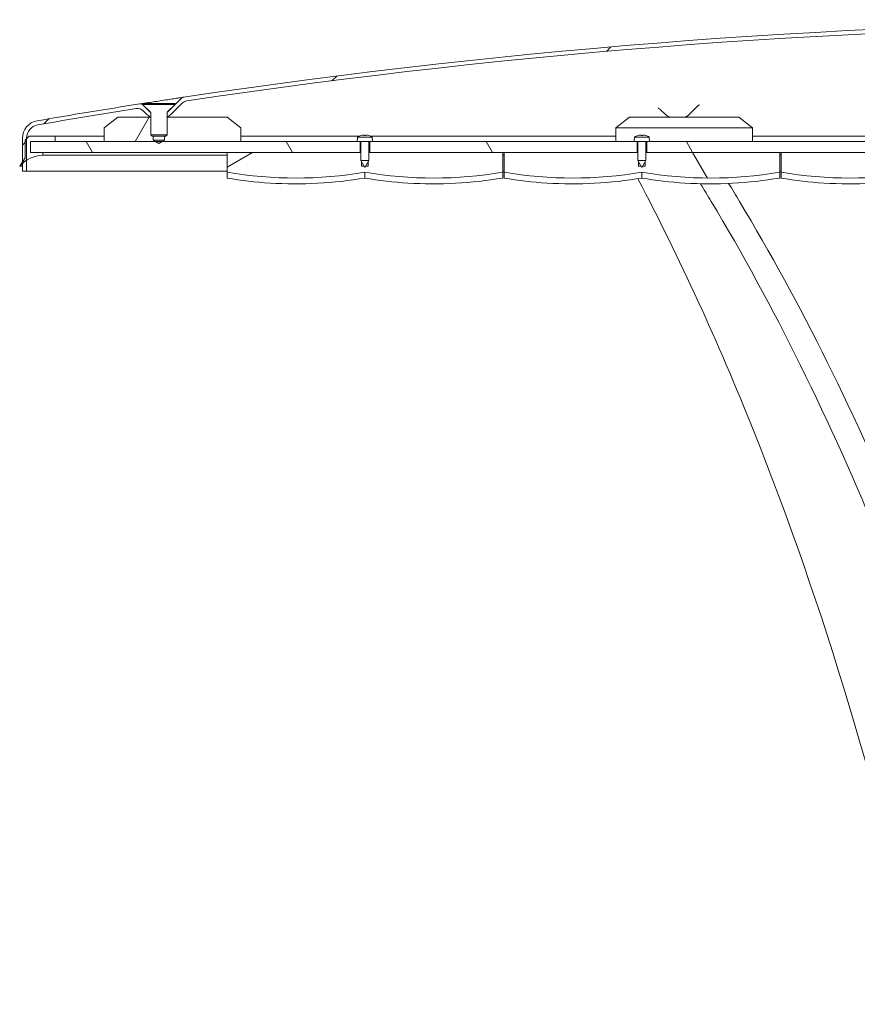
# Model space of a CAD drawing. Units: inches. Extents: x 1 to 2468, y 244 to 5709.
# Drawn here: x 1606 to 1913, y 5348 to 5709 of the extents above; entities that cross this region are included whole.
import ezdxf

# ---------------------------------------------------------------- set-up
doc = ezdxf.new("R2010")
doc.units = ezdxf.units.IN
doc.header["$MEASUREMENT"] = 0
doc.linetypes.add('Ciągła', pattern=[0])
doc.layers.add('Kreskowanie (ISO)', color=7, linetype='Ciągła', lineweight=18)
doc.layers.add('Widoczne (ISO)', color=7, linetype='Ciągła', lineweight=50)
pattern_1 = [(120.00017538262, (-707.1355600697523, -1590.575776847741), (-54.99251595317183, -31.75016833246937), [])]

msp = doc.modelspace()

# ---------------------------------------------------------------- hatches: boundary and pattern name
at = {"layer": 'Kreskowanie (ISO)', "lineweight": 0}
h = msp.add_hatch(dxfattribs=at)
h.set_pattern_fill('ANSI31', color=256, scale=508, style=0)
h.set_pattern_definition([(45, (-707.1355600697523, -1590.575776847741), (-44.90128060534576, 44.90128060534577), [])])
edge = h.paths.add_edge_path()
edge.add_spline(control_points=[(2419.951819661559, 5674.507188783043), (2419.951819661559, 5674.544212847807), (2419.960487305614, 5674.587788037102), (2419.988824297985, 5674.656199588398), (2420.01350765993, 5674.69314085013), (2420.039687627204, 5674.719320817397)], knot_values=[0.0888577554424241, 0.0888577554424241, 0.0888577554424241, 0.0888577554424241, 0.0999649748724886, 0.0999649748724886, 0.1110721943027103, 0.1110721943027103, 0.1110721943027103, 0.1110721943027103], degree=3, periodic=0)
edge.add_line((2420.039687627204, 5674.719320817397), (2420.243887351234, 5674.923520541423))
edge.add_ellipse((2419.201819661326, 5676.00245285206), major_axis=(-1.060660172079224, 1.0606601720865), ratio=0.999999999998285, start_angle=179.0042552911191, end_angle=180)
edge.add_line((2420.262479833405, 5674.94179267997), (2422.685593261439, 5677.364906108004))
edge.add_ellipse((2423.74625343322, 5676.304245936223), major_axis=(1.481938063399866, -0.2320766602642834), ratio=1, start_angle=90, end_angle=143.9004284145347, ccw=False)
edge.add_ellipse((2036.951819660147, 3206.407473603232), major_axis=(424.6033066146995, 2465.20065755115), ratio=0.9999999999999992, start_angle=0, end_angle=0.872243749164511, ccw=False)
edge.add_ellipse((2460.451819661617, 5665.202452851719), major_axis=(6.5, -7.275957614183426e-12), ratio=1, start_angle=0, end_angle=80.22732783655209, ccw=False)
edge.add_line((2466.951819661617, 5665.202452851711), (2466.95181966161, 5656.502452851714))
edge.add_line((2466.951819661602, 5656.502452851714), (2466.951819661602, 5656.015887907442))
edge.add_line((2466.951819661602, 5656.015887907442), (2466.951819661602, 5653.202452851711))
edge.add_line((2466.951819661602, 5653.202452851711), (2465.451819661602, 5653.202452851711))
edge.add_line((2465.451819661602, 5653.202452851711), (2465.451819661602, 5657.15748766247))
edge.add_line((2465.451819661602, 5657.15748766247), (2465.45181966161, 5665.002452851714))
edge.add_line((2465.451819661617, 5665.002452851714), (2465.451819661617, 5665.202452851711))
edge.add_ellipse((2460.451819661617, 5665.202452851719), major_axis=(-0.8486973947947263, -4.927444848202867), ratio=1, start_angle=99.77267216350032, end_angle=180.0000000000839)
edge.add_ellipse((2036.951819658801, 3206.40747359517), major_axis=(388.3027640059302, 2469.660090677458), ratio=0.9999999999999982, start_angle=359.162747630061, end_angle=360)
edge.add_ellipse((2424.788620347926, 5673.103972163816), major_axis=(0.4659633168121218, 2.963592108808371), ratio=0.9999999999987549, start_angle=0, end_angle=53.93541979378004)
edge.add_line((2422.667300004372, 5675.225292507378), (2421.323140005179, 5673.881132508189))
edge.add_ellipse((2419.201819661624, 5676.002452851751), major_axis=(-2.904737509677943, -0.7499999999272404), ratio=0.999999999999375, start_angle=90.00000000015189, end_angle=120.5224878155006, ccw=False)
edge.add_line((2419.951819661551, 5673.09771534208), (2419.951819661551, 5674.507188783039))
edge = h.paths.add_edge_path()
edge.add_spline(control_points=[(2413.863951696044, 5674.7193208174), (2413.890131663303, 5674.693140850138), (2413.914815025256, 5674.656199588405), (2413.943152017627, 5674.587788037105), (2413.95181966169, 5674.544212847814), (2413.95181966169, 5674.507188783046)], knot_values=[0.066643316581974, 0.066643316581974, 0.066643316581974, 0.066643316581974, 0.0777505360121957, 0.0777505360121957, 0.0888577554422603, 0.0888577554422603, 0.0888577554422603, 0.0888577554422603], degree=3, periodic=0)
edge.add_line((2413.95181966169, 5674.507188783046), (2413.95181966169, 5673.097715342084))
edge.add_ellipse((2414.701819661624, 5676.002452851758), major_axis=(-2.12132034356182, 2.12132034356182), ratio=0.9999999999969988, start_angle=90.00000000002461, end_angle=120.5224878152776, ccw=False)
edge.add_line((2412.580499318062, 5673.8811325082), (2408.396611504735, 5678.065020321535))
edge.add_spline(control_points=[(2408.396611504727, 5678.065020321535), (2408.170942092014, 5678.290689734255), (2407.910700943719, 5678.478909675582), (2407.340736027892, 5678.766230864193), (2407.034646355989, 5678.863500151922), (2406.719011791732, 5678.910703854283)], knot_values=[-0.1914868464485438, -0.1914868464485438, -0.1914868464485438, -0.1914868464485438, -0.0957434232242717, -0.0957434232242717, 0, 0, 0, 0], degree=3, periodic=0)
edge.add_ellipse((2036.951819659434, 3206.407473599033), major_axis=(-369.7671921279107, 2472.503230255905), ratio=0.9999999999999968, start_angle=342.9887071261793, end_angle=360)
edge.add_spline(control_points=[(1667.184627531523, 5678.910703854938), (1666.868992967259, 5678.863500152577), (1666.562903295356, 5678.766230864851), (1665.992938379529, 5678.478909676237), (1665.732697231234, 5678.290689734914), (1665.507027818513, 5678.065020322193)], knot_values=[-0.191486846448544, -0.191486846448544, -0.191486846448544, -0.191486846448544, -0.0957434232242724, -0.0957434232242724, 0, 0, 0, 0], degree=3, periodic=0)
edge.add_line((1665.507027818513, 5678.065020322193), (1661.323140005178, 5673.881132508865))
edge.add_ellipse((1659.201819661624, 5676.002452852427), major_axis=(-2.904737509656115, -0.75), ratio=0.999999999999375, start_angle=89.99999999972232, end_angle=120.5224878137899, ccw=False)
edge.add_line((1659.951819661617, 5673.097715342771), (1659.951819661617, 5674.507188783708))
edge.add_ellipse((1660.251819661619, 5674.507188783705), major_axis=(-0.3000000000029104, 0), ratio=0.9999999999878734, start_angle=314.9999999996526, end_angle=360, ccw=False)
edge.add_line((1660.039687627262, 5674.719320818062), (1660.243887353249, 5674.92352054405))
edge.add_ellipse((1659.201819661318, 5676.002452852736), major_axis=(-1.0606601720865, 1.060660172093776), ratio=0.9999999999991426, start_angle=179.0042553985903, end_angle=180)
edge.add_line((1660.262479833405, 5674.941792680646), (1665.145525551195, 5679.824838398426))
edge.add_spline(control_points=[(1665.145525551188, 5679.824838398426), (1665.258289858245, 5679.93760270548), (1665.38831891972, 5680.031666084587), (1665.673095158677, 5680.175293398473), (1665.826028871835, 5680.223942709848), (1665.983738342603, 5680.24759224942)], knot_values=[-0.095683687434794, -0.095683687434794, -0.095683687434794, -0.095683687434794, -0.047841843717397, -0.047841843717397, 0, 0, 0, 0], degree=3, periodic=0)
edge.add_ellipse((2036.951819659434, 3206.407473599048), major_axis=(2473.840118649721, -370.9680813212107), ratio=0.9999999999999971, start_angle=90, end_angle=107.0566414467921, ccw=False)
edge.add_spline(control_points=[(2407.919900980645, 5680.247592248762), (2408.077610451413, 5680.223942709193), (2408.230544164571, 5680.17529339781), (2408.515320403528, 5680.031666083932), (2408.64534946501, 5679.937602704825), (2408.75811377206, 5679.824838397763)], knot_values=[-0.0956836874348017, -0.0956836874348017, -0.0956836874348017, -0.0956836874348017, -0.0478418437173974, -0.0478418437173974, 0, 0, 0, 0], degree=3, periodic=0)
edge.add_line((2408.75811377206, 5679.824838397763), (2413.641159489843, 5674.941792679977))
edge.add_ellipse((2414.701819661399, 5676.002452851532), major_axis=(-1.042067689362739, -1.078932310127129), ratio=1, start_angle=359.0042552894467, end_angle=360)
edge.add_line((2413.659751972036, 5674.923520541409), (2413.863951696044, 5674.7193208174))
edge = h.paths.add_edge_path()
edge.add_line((1653.951819661617, 5674.507188783712), (1653.951819661617, 5673.097715342775))
edge.add_ellipse((1654.701819661624, 5676.002452852427), major_axis=(-2.12132034356182, 2.12132034356182), ratio=0.9999999999995711, start_angle=89.99999999992627, end_angle=120.5224878137758, ccw=False)
edge.add_line((1652.580499318062, 5673.881132508873), (1651.236339318876, 5675.225292508062))
edge.add_ellipse((1649.115018975315, 5673.103972164504), major_axis=(-2.963592108812009, -0.4659633168012078), ratio=0.9999999999984673, start_angle=216.0645802065339, end_angle=270.0000000002248)
edge.add_ellipse((2036.951819660103, 3206.407473594995), major_axis=(424.3486973932816, -2463.722424105676), ratio=0.9999999999999997, start_angle=179.1627476300607, end_angle=179.9999999999997)
edge.add_ellipse((1613.451819661617, 5665.202452852468), major_axis=(-5, 3.637978807091713e-12), ratio=1, start_angle=279.7726721635015, end_angle=360)
edge.add_line((1608.451819661609, 5665.202452852472), (1608.451819661609, 5665.002452852475))
edge.add_line((1608.451819661609, 5665.002452852471), (1608.451819661602, 5657.157487663227))
edge.add_line((1608.451819661602, 5657.15748766323), (1608.451819661602, 5653.202452852472))
edge.add_line((1608.451819661602, 5653.202452852468), (1606.951819661602, 5653.202452852468))
edge.add_line((1606.951819661602, 5653.202452852472), (1606.951819661602, 5656.015887908202))
edge.add_line((1606.951819661602, 5656.015887908202), (1606.951819661602, 5656.502452852478))
edge.add_line((1606.951819661602, 5656.502452852475), (1606.951819661609, 5665.202452852472))
edge.add_ellipse((1613.451819661617, 5665.202452852468), major_axis=(-1.10330661322223, 6.405678302660817), ratio=1, start_angle=0, end_angle=80.22732783645228, ccw=False)
edge.add_ellipse((2036.951819658786, 3206.407473602861), major_axis=(2471.378710397454, 387.0265104290229), ratio=1, start_angle=90, end_angle=90.87224374916428, ccw=False)
edge.add_ellipse((1650.157385890028, 5676.304245936907), major_axis=(-0.2320766602642834, 1.481938063403504), ratio=0.99999999999751, start_angle=306.09957158576896, end_angle=360, ccw=False)
edge.add_line((1651.218046061809, 5677.364906108688), (1653.641159489843, 5674.941792680654))
edge.add_ellipse((1654.701819661755, 5676.002452852566), major_axis=(1.042067691749253, 1.078932308533695), ratio=0.9999999999991425, start_angle=179.0042553972614, end_angle=180)
edge.add_line((1653.659751970013, 5674.923520544035), (1653.863951695979, 5674.71932081807))
edge.add_ellipse((1653.651819661621, 5674.507188783712), major_axis=(-0.2121320343576372, -0.2121320343576372), ratio=1, start_angle=134.9999999993052, end_angle=180, ccw=False)
h = msp.add_hatch(dxfattribs=at)
h.set_pattern_fill('ANSI31', color=256, scale=508, angle=14.99997778074499, style=0)
h.set_pattern_definition([(59.99997778074501, (-707.1355600697523, -1590.575776847741), (-54.99260082768447, 31.75002132608665), [])])
h.paths.add_polyline_path([(1659.451819661617, 5665.93145285242), (1659.951819661617, 5666.431452852416), (1659.951819661617, 5673.002452852427), (1681.951819661617, 5673.002452852405), (1686.951819661617, 5669.002452852402), (1686.951819661609, 5664.002452852402), (1658.186679920456, 5664.002452852427), (1659.018819661612, 5664.502452852416), (1659.018819661605, 5665.931452852416)])
h.paths.add_polyline_path([(1654.451819661617, 5665.931452852424), (1653.951819661617, 5666.431452852424), (1653.951819661617, 5673.002452852431), (1641.951819661617, 5673.002452852442), (1636.951819661617, 5669.002452852445), (1636.951819661609, 5664.002452852445), (1655.716959402763, 5664.002452852427), (1654.884819661614, 5664.50245285242), (1654.884819661621, 5665.931452852424)])
h = msp.add_hatch(dxfattribs=at)
h.set_pattern_fill('ANSI31', color=256, scale=507.9999999999997, angle=75.00017538262, style=0)
h.set_pattern_definition(pattern_1)
h.paths.add_polyline_path([(2413.249212196196, 5660.002452851758), (2413.249212196204, 5664.002452851758), (2415.716959402763, 5664.002452851758), (2416.95181966161, 5663.260473952215), (2418.186679920456, 5664.002452851754), (2422.384819661614, 5664.002452851751), (2422.384819661607, 5660.002587552958), (2422.384819661607, 5660.002452851751), (2413.499212196196, 5660.002452851758)])
h.paths.add_polyline_path([(2343.201819661617, 5664.00245285182), (2344.251819661612, 5664.00245285182), (2386.95181966161, 5664.00245285178), (2407.384819661614, 5664.002452851762), (2407.384819661607, 5660.002587552973), (2407.384819661607, 5660.002452851762), (2404.011559324199, 5660.002452851765), (2391.95181966161, 5660.002452851776), (2343.20181966161, 5660.00245285182)])
h.paths.add_polyline_path([(2338.651819661614, 5664.002452851827), (2339.701819661617, 5664.002452851823), (2339.70181966161, 5660.002452851823), (2290.95181966161, 5660.002452851863), (2290.45181966161, 5660.002452851867), (2241.70181966161, 5660.002452851911), (2241.701819661617, 5664.002452851911), (2242.751819661612, 5664.002452851907)])
h.paths.add_polyline_path([(2140.201819661617, 5664.002452852002), (2141.251819661612, 5664.002452852002), (2237.151819661614, 5664.002452851918), (2238.201819661617, 5664.002452851911), (2238.20181966161, 5660.002452851911), (2189.45181966161, 5660.002452851954), (2188.95181966161, 5660.002452851954), (2140.20181966161, 5660.002452851998)])
h.paths.add_polyline_path([(2135.651819661614, 5664.002452852009), (2136.701819661617, 5664.002452852005), (2136.70181966161, 5660.002452852002), (2087.95181966161, 5660.002452852045), (2087.45181966161, 5660.002452852045), (2038.701819661609, 5660.002452852085), (2038.701819661617, 5664.002452852089), (2039.751819661612, 5664.002452852085)])
h.paths.add_polyline_path([(1937.201819661617, 5664.00245285218), (1938.251819661605, 5664.00245285218), (2034.151819661614, 5664.002452852096), (2035.201819661617, 5664.002452852093), (2035.201819661609, 5660.002452852093), (1986.451819661609, 5660.002452852133), (1985.951819661602, 5660.002452852133), (1937.201819661609, 5660.00245285218)])
h.paths.add_polyline_path([(1932.651819661614, 5664.002452852187), (1933.701819661617, 5664.002452852184), (1933.701819661609, 5660.00245285218), (1884.951819661602, 5660.002452852224), (1884.451819661602, 5660.002452852224), (1835.701819661609, 5660.002452852267), (1835.701819661617, 5664.002452852271), (1836.751819661605, 5664.002452852267)])
h.paths.add_polyline_path([(1831.151819661614, 5664.002452852274), (1832.201819661617, 5664.002452852274), (1832.201819661609, 5660.002452852271), (1783.451819661602, 5660.002452852314), (1782.951819661609, 5660.002452852314), (1734.201819661609, 5660.002452852358), (1734.201819661617, 5664.002452852358), (1735.251819661605, 5664.002452852355)])
h.paths.add_polyline_path([(1729.651819661614, 5664.002452852365), (1730.701819661617, 5664.002452852362), (1730.701819661609, 5660.002452852362), (1681.951819661602, 5660.002452852405), (1614.451819661602, 5660.002452852464), (1609.951819661609, 5660.002452852467), (1609.951819661609, 5664.002452852467), (1618.951819661609, 5664.002452852456), (1636.951819661609, 5664.002452852442), (1655.716959402763, 5664.002452852431), (1656.951819661609, 5663.260473952888), (1658.186679920456, 5664.002452852427), (1686.951819661609, 5664.002452852398)])
h.paths.add_polyline_path([(2428.249212196196, 5660.002452851743), (2428.249212196204, 5664.002452851743), (2436.95181966161, 5664.002452851736), (2454.95181966161, 5664.002452851722), (2463.95181966161, 5664.002452851711), (2463.95181966161, 5660.002452851714), (2459.45181966161, 5660.002452851714), (2445.749066065507, 5660.002452851729), (2428.499212196196, 5660.002452851743)])
h = msp.add_hatch(dxfattribs=at)
h.set_pattern_fill('ANSI31', color=256, scale=508, angle=345.000022219255, style=0)
h.set_pattern_definition([(30.000022219255, (-707.1355600697523, -1590.575776847741), (-31.75002132608663, 54.99260082768447), [])])
edge = h.paths.add_edge_path()
edge.add_line((1732.451819661602, 5654.502452852362), (1732.730665815446, 5655.002452852362))
edge.add_line((1732.730665815446, 5655.002452852362), (1733.701819661602, 5655.002452852362))
edge.add_line((1733.701819661602, 5655.002452852362), (1733.701819661602, 5656.743832162706))
edge.add_line((1733.701819661602, 5656.74383216271), (1733.901819661599, 5657.102452852364))
edge.add_line((1733.901819661599, 5657.10245285236), (1733.901819661599, 5660.002452852362))
edge.add_line((1733.901819661606, 5660.002452852362), (1734.201819661609, 5660.002452852362))
edge.add_line((1734.201819661609, 5660.002452852362), (1782.951819661609, 5660.002452852318))
edge.add_line((1782.951819661609, 5660.002452852318), (1782.951819661602, 5652.782580563567))
edge.add_ellipse((1757.701819661718, 5800.642100040693), major_axis=(-147.8595194770824, 25.25000000014552), ratio=0.9999999999999756, start_angle=89.99999999999977, end_angle=109.3818593119961, ccw=False)
edge.add_ellipse((1707.201819661718, 5800.642100040736), major_axis=(-147.8595194770824, 25.25000000014552), ratio=0.9999999999999756, start_angle=89.99999999999977, end_angle=109.3818593119961, ccw=False)
edge.add_line((1681.951819661573, 5652.782580563658), (1681.951819661609, 5660.002452852409))
edge.add_line((1681.951819661602, 5660.002452852409), (1730.701819661602, 5660.002452852365))
edge.add_line((1730.701819661609, 5660.002452852365), (1731.001819661605, 5660.002452852365))
edge.add_line((1731.001819661605, 5660.002452852362), (1731.001819661605, 5657.10245285236))
edge.add_line((1731.001819661605, 5657.102452852364), (1731.201819661602, 5656.74383216271))
edge.add_line((1731.201819661602, 5656.74383216271), (1731.201819661602, 5655.002452852365))
edge.add_line((1731.201819661602, 5655.002452852362), (1732.172973507758, 5655.002452852362))
edge.add_line((1732.172973507758, 5655.002452852362), (1732.451819661602, 5654.502452852362))
h = msp.add_hatch(dxfattribs=at)
h.set_pattern_fill('ANSI31', color=256, scale=507.9999999999997, angle=75.00017538262, style=0)
h.set_pattern_definition(pattern_1)
edge = h.paths.add_edge_path()
edge.add_line((1833.951819661602, 5654.502452852274), (1834.230665815446, 5655.002452852274))
edge.add_line((1834.230665815446, 5655.002452852274), (1835.201819661602, 5655.002452852274))
edge.add_line((1835.201819661602, 5655.002452852274), (1835.201819661602, 5656.743832162619))
edge.add_line((1835.201819661602, 5656.743832162615), (1835.401819661599, 5657.102452852269))
edge.add_line((1835.401819661599, 5657.102452852273), (1835.401819661599, 5660.002452852274))
edge.add_line((1835.401819661606, 5660.002452852274), (1835.701819661609, 5660.002452852274))
edge.add_line((1835.701819661609, 5660.002452852274), (1884.451819661602, 5660.002452852231))
edge.add_line((1884.451819661602, 5660.002452852231), (1884.451819661624, 5652.782580563479))
edge.add_ellipse((1859.20181966174, 5800.642100040602), major_axis=(-147.859519477126, -25.24999999988358), ratio=0.9999999999999756, start_angle=70.61814068801499, end_angle=90.00000000000028, ccw=False)
edge.add_ellipse((1808.70181966174, 5800.642100040645), major_axis=(25.24999999988358, -147.859519477126), ratio=1, start_angle=340.61814068800356, end_angle=360, ccw=False)
edge.add_line((1783.451819661602, 5652.782580563567), (1783.451819661609, 5660.002452852318))
edge.add_line((1783.451819661602, 5660.002452852318), (1832.201819661609, 5660.002452852274))
edge.add_line((1832.201819661609, 5660.002452852274), (1832.501819661605, 5660.002452852274))
edge.add_line((1832.501819661605, 5660.002452852274), (1832.501819661605, 5657.102452852273))
edge.add_line((1832.501819661605, 5657.102452852277), (1832.701819661602, 5656.743832162622))
edge.add_line((1832.701819661602, 5656.743832162619), (1832.701819661602, 5655.002452852274))
edge.add_line((1832.701819661602, 5655.002452852274), (1833.672973507758, 5655.002452852274))
edge.add_line((1833.672973507758, 5655.002452852274), (1833.951819661602, 5654.502452852274))
h = msp.add_hatch(dxfattribs=at)
h.set_pattern_fill('ANSI31', color=256, scale=508, angle=105.00024553567, style=0)
h.set_pattern_definition([(150.00024553567, (-707.1355600697523, -1590.575776847741), (-31.74976433404117, -54.99274920144334), [])])
edge = h.paths.add_edge_path()
edge.add_line((1935.451819661602, 5654.502452852184), (1935.730665815446, 5655.00245285218))
edge.add_line((1935.730665815446, 5655.00245285218), (1936.701819661602, 5655.00245285218))
edge.add_line((1936.701819661602, 5655.00245285218), (1936.701819661602, 5656.743832162528))
edge.add_line((1936.701819661602, 5656.743832162528), (1936.901819661599, 5657.102452852186))
edge.add_line((1936.901819661599, 5657.102452852186), (1936.901819661599, 5660.002452852184))
edge.add_line((1936.901819661606, 5660.00245285218), (1937.201819661609, 5660.00245285218))
edge.add_line((1937.201819661609, 5660.00245285218), (1985.951819661602, 5660.002452852136))
edge.add_line((1985.951819661602, 5660.002452852136), (1985.951819661624, 5652.782580563385))
edge.add_ellipse((1960.70181966174, 5800.642100040511), major_axis=(-147.859519477126, -25.24999999988358), ratio=0.9999999999999756, start_angle=70.61814068801499, end_angle=90.00000000000028, ccw=False)
edge.add_ellipse((1910.20181966174, 5800.642100040554), major_axis=(-147.859519477126, -25.24999999988358), ratio=0.9999999999999756, start_angle=70.61814068800658, end_angle=90.00000000000028, ccw=False)
edge.add_line((1884.951819661602, 5652.782580563476), (1884.951819661609, 5660.002452852227))
edge.add_line((1884.951819661602, 5660.002452852227), (1933.701819661609, 5660.002452852184))
edge.add_line((1933.701819661609, 5660.002452852184), (1934.001819661605, 5660.002452852184))
edge.add_line((1934.001819661605, 5660.002452852184), (1934.001819661605, 5657.102452852186))
edge.add_line((1934.001819661605, 5657.102452852186), (1934.201819661602, 5656.743832162528))
edge.add_line((1934.201819661602, 5656.743832162531), (1934.201819661602, 5655.002452852184))
edge.add_line((1934.201819661602, 5655.002452852184), (1935.172973507758, 5655.002452852184))
edge.add_line((1935.172973507758, 5655.002452852184), (1935.451819661602, 5654.502452852187))

# ---------------------------------------------------------------- linework, layer by layer
at = {"layer": 'Widoczne (ISO)', "lineweight": 0}
for p, q in [((1665.145525551188, 5679.824838398426), (1660.262479833405, 5674.941792680646)), ((1650.951819661624, 5677.931452852427), (1662.951819661624, 5677.931452852416)), ((1650.951819661624, 5677.931452852427), (1650.951819661624, 5677.631452852428)), ((1650.951819661624, 5677.631452852428), (1662.951819661624, 5677.631452852414)), ((1653.863951695979, 5674.719320818066), (1650.951819661624, 5677.631452852428)), ((1653.641159489843, 5674.941792680654), (1651.218046061809, 5677.364906108688)), ((1651.236339318876, 5675.225292508058), (1652.580499318062, 5673.881132508873)), ((1660.039687627262, 5674.719320818062), (1662.951819661624, 5677.631452852414)), ((1661.323140005178, 5673.881132508865), (1665.507027818513, 5678.065020322193)), ((1662.951819661624, 5677.931452852416), (1662.951819661624, 5677.631452852417)), ((1842.580499318062, 5673.881132508996), (1840.677637356717, 5675.783994470338)), ((1851.323140005178, 5673.881132508989), (1854.620941772909, 5677.178934276712)), ((1641.951819661617, 5673.002452852442), (1636.951819661617, 5669.002452852445)), ((1653.951819661617, 5673.002452852431), (1641.951819661617, 5673.002452852442)), ((1653.951819661617, 5674.507188783712), (1653.951819661617, 5666.431452852424)), ((1659.951819661617, 5674.507188783708), (1659.951819661617, 5666.431452852416)), ((1681.951819661617, 5673.002452852405), (1659.951819661617, 5673.002452852427)), ((1686.951819661617, 5669.002452852402), (1681.951819661617, 5673.002452852405)), ((1829.451819661617, 5673.002452852562), (1824.451819661617, 5669.002452852566)), ((1829.451819661617, 5673.002452852562), (1869.451819661617, 5673.002452852529)), ((1869.451819661617, 5673.002452852529), (1874.451819661617, 5669.002452852525)), ((1636.951819661617, 5669.002452852445), (1636.951819661609, 5664.002452852445)), ((1686.951819661609, 5664.002452852402), (1686.951819661617, 5669.002452852402)), ((1824.451819661617, 5669.002452852566), (1874.451819661617, 5669.002452852522)), ((1824.451819661617, 5664.002452852569), (1824.451819661617, 5669.002452852566)), ((1874.451819661609, 5664.002452852522), (1874.451819661617, 5669.002452852525)), ((1606.951819661609, 5665.202452852472), (1606.951819661602, 5653.202452852475)), ((1609.451819661617, 5666.002452852471), (1607.951819661609, 5664.502452852475)), ((1607.951819661609, 5664.502452852475), (1607.951819661602, 5658.002452852471)), ((1608.451819661602, 5653.202452852472), (1608.451819661609, 5665.202452852472)), ((1618.951819661617, 5666.002452852464), (1609.451819661617, 5666.002452852471)), ((1609.951819661609, 5664.002452852467), (1609.951819661609, 5660.002452852467)), ((1655.71695940277, 5664.002452852431), (1609.951819661609, 5664.002452852467)), ((1609.951819661609, 5660.002452852471), (1609.951819661609, 5664.002452852471)), ((1609.951819661609, 5664.002452852471), (1618.951819661609, 5664.002452852464)), ((1618.951819661609, 5664.002452852464), (1618.951819661617, 5666.002452852464)), ((1618.951819661617, 5666.002452852464), (1636.951819661617, 5666.002452852555)), ((1636.951819661609, 5664.002452852445), (1655.71695940277, 5664.002452852427)), ((1653.951819661617, 5666.431452852424), (1659.951819661617, 5666.431452852416)), ((1654.451819661617, 5665.931452852424), (1653.951819661617, 5666.431452852424)), ((1659.451819661617, 5665.931452852416), (1654.451819661617, 5665.931452852424)), ((1654.884819661614, 5664.50245285242), (1654.884819661621, 5665.931452852424)), ((1655.71695940277, 5664.002452852427), (1654.884819661614, 5664.50245285242)), ((1656.951819661609, 5663.260473952888), (1655.71695940277, 5664.002452852431)), ((1655.71695940277, 5664.002452852431), (1658.186679920456, 5664.002452852427)), ((1658.186679920456, 5664.002452852427), (1655.71695940277, 5664.002452852427)), ((1658.186679920456, 5664.002452852427), (1656.951819661609, 5663.260473952888)), ((1659.018819661612, 5664.502452852416), (1658.186679920456, 5664.002452852427)), ((1729.651819661614, 5664.002452852362), (1658.186679920456, 5664.002452852427)), ((1658.186679920456, 5664.002452852427), (1686.951819661609, 5664.002452852402)), ((1659.018819661605, 5665.93145285242), (1659.018819661612, 5664.502452852416)), ((1659.451819661617, 5665.93145285242), (1659.951819661617, 5666.431452852416)), ((1686.951819661617, 5666.002452852606), (1730.492227867381, 5666.002452852616)), ((1729.794922197577, 5665.638122323134), (1729.651819661606, 5664.002452852365)), ((1729.651819661614, 5664.002452852365), (1730.701819661617, 5664.002452852362)), ((1729.794922197577, 5665.638122323137), (1735.108717125642, 5665.63812232313)), ((1730.701819661609, 5660.002452852362), (1730.701819661617, 5664.002452852362)), ((1730.701819661617, 5664.002452852362), (1735.251819661605, 5664.002452852358)), ((1731.002320640842, 5666.181921293582), (1730.99865312559, 5666.181921293582)), ((1731.001819661605, 5664.002452852362), (1731.001819661605, 5657.102452852364)), ((1732.687688286494, 5666.181921293578), (1732.215951036732, 5666.181921293578)), ((1733.904986197628, 5666.181921293578), (1733.901318682377, 5666.181921293578)), ((1733.901819661614, 5664.002452852362), (1733.901819661599, 5657.10245285236)), ((1734.201819661617, 5664.002452852358), (1734.201819661609, 5660.002452852358)), ((1734.411411455837, 5666.002452852616), (1824.451819661617, 5666.002452852598)), ((1735.108717125642, 5665.63812232313), (1735.251819661605, 5664.002452852358)), ((1831.151819661614, 5664.002452852271), (1735.251819661605, 5664.002452852355)), ((1831.294922197577, 5665.638122323046), (1831.151819661614, 5664.002452852278)), ((1831.151819661614, 5664.002452852278), (1832.201819661617, 5664.002452852274)), ((1831.294922197577, 5665.638122323046), (1836.608717125642, 5665.638122323043)), ((1832.201819661609, 5660.002452852271), (1832.201819661617, 5664.002452852271)), ((1832.201819661617, 5664.002452852274), (1836.751819661605, 5664.002452852271)), ((1832.502320640842, 5666.181921293494), (1832.49865312559, 5666.181921293494)), ((1832.501819661605, 5664.002452852274), (1832.501819661605, 5657.102452852277)), ((1834.187688286494, 5666.181921293491), (1833.715951036732, 5666.181921293491)), ((1835.404986197628, 5666.181921293491), (1835.401318682377, 5666.181921293491)), ((1835.401819661606, 5664.002452852274), (1835.401819661599, 5657.102452852273)), ((1835.701819661617, 5664.002452852267), (1835.701819661609, 5660.002452852267)), ((1836.608717125642, 5665.638122323043), (1836.751819661605, 5664.002452852274)), ((1932.651819661614, 5664.00245285218), (1836.751819661605, 5664.002452852267)), ((1874.451819661617, 5666.00245285258), (1933.492227867381, 5666.002452852544)), ((1607.951819661602, 5658.002452852471), (1605.951819661602, 5655.002452852478)), ((1609.951819661609, 5660.002452852467), (1730.701819661609, 5660.002452852362)), ((1614.451819661602, 5660.002452852467), (1609.951819661609, 5660.002452852471)), ((1614.451819661602, 5659.002452852467), (1614.451819661602, 5660.002452852467)), ((1614.451819661602, 5659.002452852467), (1681.951819661573, 5659.002452852613)), ((1731.001819661605, 5660.002452852365), (1681.951819661602, 5660.002452852409)), ((1681.951819661602, 5660.002452852409), (1681.951819661573, 5652.782580563658)), ((1731.001819661605, 5657.102452852364), (1733.901819661599, 5657.10245285236)), ((1732.451819661602, 5654.502452852362), (1731.001819661605, 5657.102452852364)), ((1731.201819661602, 5655.002452852365), (1731.201819661602, 5656.74383216271)), ((1732.451819661602, 5654.502452852362), (1733.901819661599, 5657.10245285236)), ((1733.701819661602, 5656.74383216271), (1733.701819661602, 5655.002452852362)), ((1782.951819661609, 5660.002452852318), (1733.901819661606, 5660.002452852362)), ((1734.201819661609, 5660.002452852358), (1832.201819661609, 5660.002452852271)), ((1782.951819661602, 5652.78258056357), (1782.951819661609, 5660.002452852318)), ((1782.951819661602, 5659.002452852616), (1783.451819661638, 5659.002452852616)), ((1832.501819661605, 5660.002452852274), (1783.451819661602, 5660.002452852318)), ((1783.451819661602, 5660.002452852318), (1783.451819661602, 5652.782580563567)), ((1832.501819661605, 5657.102452852277), (1835.401819661599, 5657.102452852273)), ((1833.951819661602, 5654.502452852274), (1832.501819661605, 5657.102452852277)), ((1832.701819661602, 5655.002452852274), (1832.701819661602, 5656.743832162619)), ((1833.951819661602, 5654.502452852274), (1835.401819661599, 5657.102452852273)), ((1835.201819661602, 5656.743832162615), (1835.201819661602, 5655.002452852274)), ((1884.451819661602, 5660.002452852231), (1835.401819661606, 5660.002452852274)), ((1835.701819661609, 5660.002452852267), (1933.701819661609, 5660.00245285218)), ((1884.451819661624, 5652.782580563479), (1884.451819661602, 5660.002452852231)), ((1884.451819661631, 5659.002452852576), (1884.9518196615, 5659.002452852576)), ((1934.001819661605, 5660.002452852184), (1884.951819661602, 5660.002452852227)), ((1884.951819661602, 5660.002452852227), (1884.951819661602, 5652.782580563476)), ((1605.951819661602, 5655.002452852475), (1606.951819661602, 5655.0024528525)), ((1606.951819661602, 5653.202452852475), (1608.451819661602, 5653.202452852472)), ((1681.951819661573, 5653.202452852617), (1608.451819661602, 5653.202452852472)), ((1732.172973508064, 5655.002452852362), (1731.201819661602, 5655.002452852365)), ((1733.701819661602, 5655.002452852362), (1732.73066581514, 5655.002452852362)), ((1783.451819661602, 5653.202452852621), (1782.951819661653, 5653.202452852621)), ((1833.672973507787, 5655.002452852274), (1832.701819661602, 5655.002452852274)), ((1835.201819661602, 5655.002452852274), (1834.230665815417, 5655.002452852274)), ((1884.951819661602, 5653.202452852581), (1884.45181966166, 5653.202452852581)), ((1681.951819661573, 5650.64210004078), (1681.951819661573, 5652.782580563658)), ((1732.451819661573, 5650.642100040736), (1732.451819661573, 5652.782580563614)), ((1782.951819661602, 5652.782580563567), (1782.951819661602, 5650.642100040689)), ((1783.451819661595, 5650.642100040693), (1783.451819661602, 5652.78258056357)), ((1833.951819661631, 5652.782580563523), (1833.951819661624, 5650.642100040645)), ((1884.451819661624, 5652.782580563476), (1884.451819661624, 5650.642100040602)), ((1884.951819661595, 5650.642100040602), (1884.951819661602, 5652.782580563476))]:
    msp.add_line(p, q, dxfattribs=at)
for centre, radius, start, end in [((2036.951819659434, 3206.407473599048), 2501.499999999996, 81.47167927665986, 98.52832072333997), ((2036.951819659434, 3206.407473599033), 2500.000000000009, 81.49435356303141, 98.50564643696859), ((2036.951819658786, 3206.407473602861), 2501.499999996129, 98.90042841410677, 99.7726721635402), ((2036.951819660103, 3206.407473594995), 2500.000000004103, 98.93541979356574, 99.77267216354026), ((1649.115018975315, 5673.103972164504), 2.999999999999918, 44.99999999998158, 98.93541979356584), ((1650.157385890028, 5676.304245936911), 1.500000000000013, 44.99999999995701, 98.90042841465646), ((1654.701819661755, 5676.002452852566), 1.500000000193551, 225.0000000001904, 225.9957446027571), ((1653.651819661621, 5674.507188783712), 0.3, 0, 44.99999999947799), ((1660.251819661619, 5674.507188783705), 0.3, 135.0000000002764, 180), ((1659.201819661318, 5676.002452852736), 1.500000000435524, 314.0042553984474, 314.9999999996193), ((1613.451819661617, 5665.202452852468), 6.49999999999995, 99.77267216351204, 180), ((1654.701819661624, 5676.002452852427), 2.999999999999793, 224.9999999999693, 255.5224878140641), ((1659.201819661624, 5676.002452852427), 2.999999999999806, 284.4775121859274, 314.9999999998587), ((1844.701819661624, 5676.002452852555), 2.999999999999881, 224.9999999999816, 270), ((1849.201819661624, 5676.002452852547), 2.99999999999988, 270, 314.9999999998465), ((1613.451819661617, 5665.202452852468), 5.000000000000071, 99.77267216354377, 180), ((1732.451819661602, 5661.402452852363), 5.000000000000002, 107.2586466097689, 122.0987090638728), ((1730.99865312559, 5666.079921293579), 0.1020000000000001, 90, 107.2586466124596), ((1733.904986197628, 5666.079921293579), 0.102, 72.74135338754041, 90), ((1732.451819661602, 5661.402452852363), 5.000000000000002, 57.90129093602449, 72.74135338979589), ((1833.951819661602, 5661.402452852276), 4.999999999999995, 107.2586466097689, 122.0987090638728), ((1832.49865312559, 5666.079921293492), 0.102, 90, 107.2586466124596), ((1835.404986197628, 5666.079921293492), 0.102, 72.74135338754041, 90), ((1833.951819661602, 5661.402452852276), 5, 57.90129093602449, 72.74135338979589), ((1614.764558265703, 5647.306633318743), 11.69999999999986, 91.53168688423449, 138.8705604065126), ((1707.201819661718, 5800.642100040736), 150.0000000000006, 260.309070343917, 279.690929656083), ((1757.701819661718, 5800.642100040693), 150.0000000000006, 260.309070343917, 279.690929656083), ((1808.701819661748, 5800.642100040645), 150.0000000000001, 260.309070343917, 279.6909296560829), ((1859.20181966174, 5800.642100040602), 150.0000000000001, 260.309070343917, 279.6909296560829), ((1910.20181966174, 5800.642100040554), 150.0000000000004, 260.309070343917, 279.690929656083)]:
    msp.add_arc(centre, radius, start, end, dxfattribs=at)
for centre, major_axis, ratio, start_param, end_param in [((1656.951819661617, 5664.502452852416), (2.067, -1.8479e-12), 1e-05, 7.64229046628e-05, 3.141668599319769), ((1732.452801431156, 5661.417564190569), (4.986480089903226, -0.323966961849811), 0.996178605182114, 1.726931381156767, 1.933108482510403), ((1732.624540257418, 5661.417564190569), (-0.4355236119352073, 4.977977246112993), 0.0056624273387616, 5.985503805920359, 6.19168090727914), ((1732.279099065801, 5661.417564190569), (0.4355236119440167, 4.977977246112208), 0.005662427338758901, 0.0915043999029237, 0.2976815012495448), ((1732.450837892048, 5661.417564190569), (4.986480089903779, 0.3239669618411519), 0.9961786051821144, 1.208484171079389, 1.414661272432987), ((1833.952801431156, 5661.417564190478), (4.986480089903052, -0.3239669618520962), 0.9961786051821189, 1.726931381157294, 1.933108482510947), ((1834.124540257418, 5661.417564190478), (-0.4355236119352053, 4.977977246112993), 0.0056624273387298, 5.985503805926149, 6.191680907282055), ((1833.779099065801, 5661.417564190478), (0.4355236119440145, 4.977977246112208), 0.005662427338790601, 0.0915043999027772, 0.2976815012565108), ((1833.950837892048, 5661.417564190478), (4.986480089903847, 0.3239669618397399), 0.9961786051821192, 1.208484171079669, 1.414661272433267), ((1515.634827821084, 4983.659572373178), (-3.88134e-10, -919.8467560000836), 0.4999999999999686, 2.245256909840183, 2.381595125501277), ((1565.201437343179, 4935.515157760471), (3.403500000000001e-10, 919.395892998337), 0.4999999999999686, 5.588821817100555, 5.5999715848668), ((1575.593742187096, 4935.51515775684), (-3.877343e-10, -919.3958930030404), 0.4999999999999685, 2.447229163511176, 2.458545490832088), ((1565.199176149971, 4935.510172286949), (3.403056000000001e-10, 919.402618000102), 0.4999999999999685, 5.202524570797357, 5.588821507017051), ((1575.591480995388, 4935.510172286949), (-3.878675e-10, -919.402618000098), 0.4999999999999685, 2.068343449713022, 2.447228853427665), ((1515.802875936065, 4983.950427774275), (-3.876899e-10, -919.4026180000989), 0.4999999999999685, 1.977799210105084, 2.245238107653817)]:
    msp.add_ellipse(centre, major_axis=major_axis, ratio=ratio, start_param=start_param, end_param=end_param, dxfattribs=at)
for points, knots in [([(1649.929902135166, 5677.786895976963), (1649.929902135166, 5677.786895976963), (1650.06212646813, 5677.807183688991), (1650.578448259422, 5677.886399379092), (1650.961356694538, 5677.945144772698), (1651.95230103481, 5678.097157169145), (1652.553639780196, 5678.189396378192), (1653.931863208917, 5678.400771381698), (1654.710916230911, 5678.520238565562), (1656.356145523697, 5678.772492149391), (1657.240407018345, 5678.908050157305), (1658.986835261404, 5679.175734356028), (1659.86694837039, 5679.310611180849), (1661.514724739279, 5679.563093808881), (1662.285031402285, 5679.681105566499), (1663.642716180989, 5679.889080073965), (1664.225003862875, 5679.978263992213), (1665.155753019067, 5680.120808773591), (1665.500278486278, 5680.173567376042), (1665.89079454044, 5680.233367605045), (1665.979142618661, 5680.24689580892), (1665.979142618632, 5680.246895808913)], [0, 0, 0, 0, 0.2210099178708679, 0.2210099178708679, 0.4428263882592831, 0.4428263882592831, 0.6672219913103297, 0.6672219913103297, 0.897108057406759, 0.897108057406759, 1.13209402524927, 1.13209402524927, 1.368629787691623, 1.368629787691623, 1.602451654130202, 1.602451654130202, 1.831384272129288, 1.831384272129288, 2.05507336491079, 2.05507336491079, 2.235364139101643, 2.235364139101643, 2.235364139101643, 2.235364139101643]), ([(1665.983738342596, 5680.24759224942), (1665.826028871835, 5680.223942709851), (1665.673095158684, 5680.175293398473), (1665.388318919727, 5680.03166608459), (1665.258289858238, 5679.93760270548), (1665.145525551188, 5679.824838398426)], [-0.095683687434794, -0.095683687434794, -0.095683687434794, -0.095683687434794, -0.047841843717397, -0.047841843717397, 0, 0, 0, 0]), ([(1665.507027818506, 5678.065020322193), (1665.732697231234, 5678.290689734914), (1665.992938379529, 5678.478909676237), (1666.562903295363, 5678.766230864851), (1666.868992967259, 5678.863500152577), (1667.184627531523, 5678.910703854938)], [-0.191486846448544, -0.191486846448544, -0.191486846448544, -0.191486846448544, -0.0957434232242717, -0.0957434232242717, 0, 0, 0, 0]), ([(1839.873411966565, 5676.313710016392), (1839.873395673251, 5676.313739857565), (1839.883917231539, 5676.310725090386), (1839.94923346496, 5676.286800563817), (1840.031238532572, 5676.2571901165), (1840.279686475585, 5676.112794624697), (1840.415576592151, 5676.025677729977), (1840.614352117399, 5675.845633660939), (1840.645580279296, 5675.816051547755), (1840.677637356717, 5675.783994470338)], [0.5323606521839542, 0.5323606521839542, 0.5323606521839542, 0.5323606521839542, 0.572781522733926, 0.572781522733926, 0.6440708398287455, 0.6440708398287455, 0.6942056270456493, 0.6942056270456493, 0.703206007134015, 0.703206007134015, 0.703206007134015, 0.703206007134015]), ([(1854.620941772916, 5677.178934276712), (1854.732869786011, 5677.290862289822), (1854.82166586939, 5677.359986691253), (1854.96640838264, 5677.464649044091), (1855.015484416542, 5677.492519798118), (1855.062069596771, 5677.518256699675), (1855.070795467419, 5677.522526040219), (1855.070788531336, 5677.522503652072)], [-1.510823221575225, -1.510823221575225, -1.510823221575225, -1.510823221575225, -1.463892145576933, -1.463892145576933, -1.409329519627084, -1.409329519627084, -1.371261546101142, -1.371261546101142, -1.371261546101142, -1.371261546101142]), ([(1731.996199737628, 5666.374940881117), (1732.020976709076, 5666.377193588426), (1732.047402165049, 5666.379143798052), (1732.095994854016, 5666.38171610333), (1732.11816180933, 5666.382338265322), (1732.153154571109, 5666.38230198039), (1732.168311224775, 5666.381640924007), (1732.188116198527, 5666.379036782096), (1732.193085315831, 5666.37713452675), (1732.193414381594, 5666.374940881117)], [0, 0, 0, 0, 0.0074644388787834, 0.0074644388787834, 0.0149288777575667, 0.0149288777575667, 0.022394478790188, 0.022394478790188, 0.0296340966320724, 0.0296340966320724, 0.0296340966320724, 0.0296340966320724]), ([(1732.710224941625, 5666.374940881117), (1732.710562867146, 5666.377193588422), (1732.715813972817, 5666.379143798052), (1732.736469377244, 5666.38171610333), (1732.751874320956, 5666.382338265322), (1732.78726131941, 5666.38230198039), (1732.809602570841, 5666.381640924007), (1732.857689964517, 5666.379036782096), (1732.883312218929, 5666.37713452675), (1732.907439585591, 5666.374940881117)], [0, 0, 0, 0, 0.0074644388787834, 0.0074644388787834, 0.0149288777575667, 0.0149288777575667, 0.022394478790188, 0.022394478790188, 0.0296340966320724, 0.0296340966320724, 0.0296340966320724, 0.0296340966320724]), ([(1833.496199737628, 5666.37494088103), (1833.520976709076, 5666.377193588339), (1833.547402165049, 5666.379143797964), (1833.595994854016, 5666.381716103243), (1833.61816180933, 5666.382338265234), (1833.653154571109, 5666.382301980299), (1833.668311224775, 5666.38164092392), (1833.688116198527, 5666.379036782005), (1833.693085315831, 5666.377134526662), (1833.693414381594, 5666.37494088103)], [0, 0, 0, 0, 0.0074644388787834, 0.0074644388787834, 0.0149288777575667, 0.0149288777575667, 0.022394478790188, 0.022394478790188, 0.0296340966320724, 0.0296340966320724, 0.0296340966320724, 0.0296340966320724]), ([(1834.210224941625, 5666.37494088103), (1834.210562867146, 5666.377193588335), (1834.215813972817, 5666.379143797964), (1834.236469377244, 5666.381716103243), (1834.251874320956, 5666.382338265234), (1834.28726131941, 5666.382301980299), (1834.309602570841, 5666.38164092392), (1834.357689964517, 5666.379036782005), (1834.383312218929, 5666.377134526662), (1834.407439585591, 5666.37494088103)], [0, 0, 0, 0, 0.0074644388787834, 0.0074644388787834, 0.0149288777575667, 0.0149288777575667, 0.022394478790188, 0.022394478790188, 0.0296340966320724, 0.0296340966320724, 0.0296340966320724, 0.0296340966320724]), ([(1732.451819661573, 5650.642100040733), (1721.011259400363, 5648.68839325462), (1709.264613303375, 5648.067420375214), (1692.413462198082, 5649.139065759516), (1687.155502151906, 5649.753466131065), (1681.951819661573, 5650.64210004078)], [0, 0, 0, 0, 3.481853678240589, 3.481853678240589, 5.065557675744601, 5.065557675744601, 5.065557675744601, 5.065557675744601]), ([(1782.951819661602, 5650.642100040693), (1771.511259400392, 5648.688393254576), (1759.764613303404, 5648.067420375171), (1742.913462198097, 5649.139065759472), (1737.655502151906, 5649.753466131017), (1732.451819661573, 5650.642100040736)], [0, 0, 0, 0, 3.481853678240587, 3.481853678240587, 5.065557675747396, 5.065557675747396, 5.065557675747396, 5.065557675747396]), ([(1833.951819661631, 5650.642100040645), (1822.511259400422, 5648.688393254532), (1810.764613303448, 5648.067420375127), (1793.91346219814, 5649.139065759425), (1788.655502151935, 5649.753466130974), (1783.451819661602, 5650.642100040689)], [0, 0, 0, 0, 3.481853678239122, 3.481853678239122, 5.065557675747398, 5.065557675747398, 5.065557675747398, 5.065557675747398]), ([(1884.451819661631, 5650.642100040602), (1873.011259400422, 5648.688393254485), (1861.264613303448, 5648.067420375083), (1844.41346219814, 5649.139065759377), (1839.155502151965, 5649.753466130926), (1833.951819661631, 5650.642100040642)], [0, 0, 0, 0, 3.481853678239122, 3.481853678239122, 5.065557675744527, 5.065557675744527, 5.065557675744527, 5.065557675744527]), ([(1935.451819661631, 5650.642100040554), (1924.011259400422, 5648.688393254442), (1912.264613303448, 5648.06742037504), (1895.41346219814, 5649.139065759334), (1890.155502151935, 5649.753466130883), (1884.951819661602, 5650.642100040602)], [0, 0, 0, 0, 3.481853678238383, 3.481853678238383, 5.065557675747403, 5.065557675747403, 5.065557675747403, 5.065557675747403])]:
    msp.add_open_spline(points, degree=3, knots=knots, dxfattribs=at)

doc.saveas('drawing.dxf')
